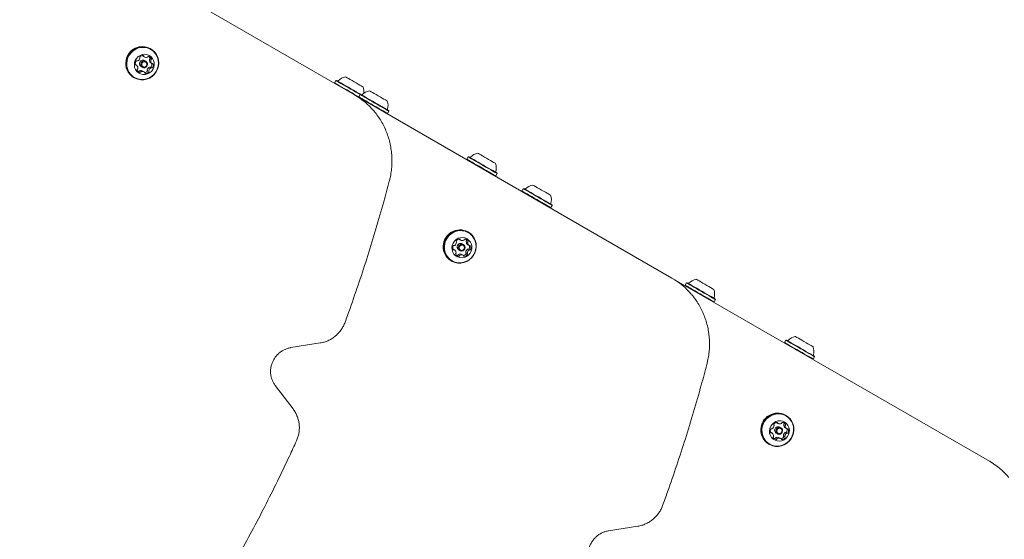
# Model space of a CAD drawing. Units: millimetres. Extents: x -4742 to 5226, y -6472 to 5241.
# Drawn here: x 2022 to 2647, y 1693 to 2023 of the extents above; entities that cross this region are included whole.
import ezdxf

# ---------------------------------------------------------------- set-up
doc = ezdxf.new("R2010")
doc.units = ezdxf.units.MM
doc.header["$LTSCALE"] = 1000
doc.layers.add('1 EQUIPMENT', color=7, linetype='Continuous', lineweight=18)

# ---------------------------------------------------------------- blocks, each defined once
blk = doc.blocks.new('CI 12-4002')
at = {"layer": '1 EQUIPMENT'}
for p, q in [((2022.21, 2098.12), (2234.64, 1975.48)), ((2100.54, 1999.99), (2101.44, 1999.48)), ((2105.45, 2004.55), (2105.07, 2004.77)), ((2096.4, 1994.22), (2095.64, 1994.66)), ((2099.3, 1993.36), (2100.09, 1992.9)), ((2102.28, 1996.71), (2101.5, 1997.16)), ((2105.3, 1995.78), (2106.2, 1995.26)), ((2097.39, 1990.26), (2097.53, 1990.22)), ((2101.16, 1990.01), (2100.26, 1990.53)), ((2094.5, 1986.46), (2094.88, 1986.24)), ((2222.86, 1984.53), (2222.01, 1983.06)), ((2222.01, 1983.06), (2222.1, 1982.72)), ((2223.2, 1984.62), (2222.86, 1984.53)), ((2234.64, 1975.48), (2436.17, 1859.12)), ((2238.19, 1975.68), (2237.34, 1974.21)), ((2238.53, 1975.77), (2238.19, 1975.68)), ((2237.34, 1974.21), (2237.43, 1973.87)), ((2255.31, 1963.54), (2255.65, 1963.64)), ((2255.65, 1963.64), (2256.5, 1965.11)), ((2256.5, 1965.11), (2256.41, 1965.45)), ((2306.87, 1936.03), (2306.02, 1934.55)), ((2306.02, 1934.55), (2306.11, 1934.21)), ((2307.21, 1936.12), (2306.87, 1936.03)), ((2324.34, 1923.98), (2325.19, 1925.45)), ((2325.19, 1925.45), (2325.09, 1925.79)), ((2323.99, 1923.89), (2324.34, 1923.98)), ((2341.83, 1915.84), (2340.98, 1914.37)), ((2340.98, 1914.37), (2341.08, 1914.03)), ((2342.18, 1915.93), (2341.83, 1915.84)), ((2358.96, 1903.7), (2359.3, 1903.8)), ((2359.3, 1903.8), (2360.15, 1905.27)), ((2360.15, 1905.27), (2360.06, 1905.61)), ((2306.99, 1888.19), (2306.61, 1888.41)), ((2301.02, 1883.71), (2301.91, 1883.19)), ((2298.12, 1877.03), (2297.23, 1877.55)), ((2300.84, 1877), (2301.62, 1876.54)), ((2303.82, 1880.35), (2303.04, 1880.81)), ((2306.65, 1880.26), (2306.61, 1880.28)), ((2306.65, 1880.26), (2307.54, 1879.74)), ((2296.03, 1870.1), (2296.42, 1869.88)), ((2302.84, 1874.1), (2302.86, 1874.1)), ((2303.75, 1873.58), (2302.86, 1874.1)), ((2436.17, 1859.12), (2637.71, 1742.76)), ((2445.48, 1856), (2444.63, 1854.53)), ((2445.82, 1856.09), (2445.48, 1856)), ((2444.63, 1854.53), (2444.72, 1854.19)), ((2462.6, 1843.87), (2462.94, 1843.96)), ((2462.94, 1843.96), (2463.79, 1845.43)), ((2463.79, 1845.43), (2463.7, 1845.77)), ((2508.41, 1819.67), (2507.56, 1818.2)), ((2508.75, 1819.76), (2508.41, 1819.67)), ((2194.28, 1814.94), (2212.91, 1817.88)), ((2507.56, 1818.2), (2507.65, 1817.86)), ((2525.53, 1807.53), (2525.87, 1807.62)), ((2525.87, 1807.62), (2526.72, 1809.1)), ((2526.72, 1809.1), (2526.63, 1809.44)), ((2195.71, 1776.01), (2184.38, 1790.88)), ((2508.52, 1771.84), (2508.14, 1772.06)), ((2502.55, 1767.35), (2503.45, 1766.83)), ((2505.36, 1764), (2504.57, 1764.45)), ((2508.18, 1763.9), (2508.15, 1763.92)), ((2508.18, 1763.9), (2509.08, 1763.39)), ((2499.66, 1760.67), (2498.77, 1761.19)), ((2502.37, 1760.64), (2503.16, 1760.19)), ((2504.38, 1757.75), (2504.4, 1757.74)), ((2505.29, 1757.22), (2504.4, 1757.74)), ((2497.57, 1753.75), (2497.95, 1753.53)), ((2395.82, 1698.58), (2414.45, 1701.52))]:
    blk.add_line(p, q, dxfattribs=at)
at = {"layer": '1 EQUIPMENT', "flags": 128}
for points in [[(2090.08, 1997.21), (2089.86, 1995.28), (2090, 1993.36), (2090.49, 1991.5), (2091.3, 1989.78), (2092.42, 1988.25), (2093.8, 1986.96), (2095.4, 1985.96), (2097.15, 1985.28), (2099.02, 1984.95), (2100.92, 1984.97), (2102.79, 1985.34), (2104.58, 1986.06), (2106.21, 1987.1), (2107.64, 1988.42), (2108.82, 1989.97), (2109.7, 1991.71), (2110.26, 1993.58), (2110.47, 1995.51), (2110.33, 1997.43), (2109.84, 1999.29), (2109.03, 2001.01), (2107.91, 2002.54), (2106.53, 2003.83), (2104.94, 2004.83), (2103.18, 2005.51), (2101.31, 2005.84), (2099.41, 2005.82), (2097.54, 2005.45), (2095.75, 2004.73), (2094.12, 2003.69), (2092.69, 2002.37), (2091.51, 2000.82), (2090.63, 1999.08), (2090.08, 1997.21)], [(2090.37, 1997.14), (2090.16, 1995.25), (2090.3, 1993.37), (2090.77, 1991.56), (2091.57, 1989.88), (2092.66, 1988.39), (2094.01, 1987.13), (2095.56, 1986.15), (2097.28, 1985.49), (2099.1, 1985.16), (2100.96, 1985.18), (2102.79, 1985.55), (2104.53, 1986.25), (2106.13, 1987.26), (2107.52, 1988.55), (2108.67, 1990.07), (2109.53, 1991.77), (2110.07, 1993.59), (2110.28, 1995.47), (2110.14, 1997.35), (2109.67, 1999.16), (2108.88, 2000.84), (2107.79, 2002.34), (2106.44, 2003.6), (2104.88, 2004.57), (2103.16, 2005.24), (2101.34, 2005.56), (2099.49, 2005.54), (2097.66, 2005.18), (2095.91, 2004.48), (2094.32, 2003.47), (2092.92, 2002.18), (2091.77, 2000.66), (2090.91, 1998.96), (2090.37, 1997.14)], [(2095.1, 1995.86), (2094.97, 1994.36), (2095.18, 1992.89), (2095.72, 1991.52), (2096.56, 1990.32), (2097.66, 1989.36), (2098.96, 1988.69), (2100.38, 1988.34), (2101.85, 1988.34), (2103.29, 1988.69), (2104.62, 1989.36), (2105.77, 1990.32), (2106.69, 1991.52), (2107.31, 1992.9), (2107.61, 1994.37), (2107.56, 1995.86), (2107.18, 1997.3), (2106.49, 1998.59), (2105.51, 1999.68), (2104.31, 2000.5), (2102.94, 2001.01), (2101.48, 2001.19), (2100.02, 2001.01), (2098.62, 2000.5), (2097.37, 1999.68), (2096.33, 1998.59), (2095.56, 1997.29), (2095.1, 1995.86)], [(2100.54, 1999.99), (2100.51, 2000.01), (2100.28, 2000.17)], [(2099.09, 1995.18), (2099.41, 1995.98), (2100.01, 1996.59), (2100.78, 1996.94), (2101.62, 1996.95), (2102.39, 1996.65), (2102.98, 1996.06), (2103.29, 1995.28), (2103.28, 1994.43), (2102.96, 1993.64), (2102.36, 1993.02), (2101.59, 1992.68), (2100.75, 1992.66), (2099.98, 1992.97), (2099.39, 1993.56), (2099.08, 1994.33), (2099.09, 1995.18)], [(2099.68, 1995.03), (2099.67, 1994.38), (2099.91, 1993.78), (2100.37, 1993.32), (2100.96, 1993.08), (2101.61, 1993.1), (2102.21, 1993.36), (2102.67, 1993.84), (2102.92, 1994.45), (2102.92, 1995.11), (2102.68, 1995.71), (2102.23, 1996.16), (2101.63, 1996.4), (2100.99, 1996.39), (2100.39, 1996.12), (2099.93, 1995.65), (2099.68, 1995.03)], [(2222.01, 1983.06), (2222.08, 1983.02), (2222.46, 1982.8), (2223.13, 1982.41), (2224.07, 1981.87), (2225.25, 1981.19), (2226.64, 1980.39), (2228.18, 1979.5), (2229.82, 1978.55), (2231.51, 1977.58), (2233.18, 1976.61), (2234.79, 1975.68), (2236.27, 1974.82), (2237.34, 1974.21)], [(2222.86, 1984.53), (2222.93, 1984.49), (2223.31, 1984.27), (2223.98, 1983.89), (2224.92, 1983.34), (2226.1, 1982.66), (2227.49, 1981.86), (2229.03, 1980.97), (2230.67, 1980.02), (2232.36, 1979.05), (2234.03, 1978.08), (2235.64, 1977.15), (2237.12, 1976.3), (2238.19, 1975.68)], [(2223.2, 1984.62), (2223.27, 1984.58), (2223.64, 1984.37), (2224.29, 1983.99), (2225.21, 1983.46), (2226.37, 1982.79), (2227.72, 1982.01), (2229.22, 1981.15), (2230.83, 1980.22), (2232.47, 1979.27), (2234.11, 1978.32), (2235.68, 1977.42), (2237.13, 1976.58), (2238.4, 1975.85), (2238.53, 1975.77)], [(2228.91, 1986.87), (2228.97, 1986.83), (2229.32, 1986.63), (2229.94, 1986.27), (2230.82, 1985.77), (2231.89, 1985.15), (2233.11, 1984.44), (2234.4, 1983.7), (2235.7, 1982.95), (2236.94, 1982.23), (2238.05, 1981.59), (2238.97, 1981.06), (2239.65, 1980.67), (2240.05, 1980.43), (2240.16, 1980.37)], [(2238.19, 1975.68), (2238.27, 1975.63), (2238.64, 1975.42), (2239.31, 1975.03), (2240.25, 1974.49), (2241.44, 1973.81), (2242.82, 1973.01), (2244.36, 1972.12), (2246, 1971.17), (2247.69, 1970.2), (2249.36, 1969.23), (2250.97, 1968.3), (2252.45, 1967.44), (2253.76, 1966.69), (2254.85, 1966.06), (2255.69, 1965.58), (2256.24, 1965.26), (2256.49, 1965.11), (2256.5, 1965.11)], [(2238.53, 1975.77), (2238.61, 1975.73), (2238.97, 1975.52), (2239.62, 1975.14), (2240.54, 1974.61), (2241.7, 1973.94), (2243.05, 1973.16), (2244.56, 1972.29), (2246.16, 1971.37), (2247.81, 1970.42), (2249.44, 1969.47), (2251.01, 1968.57), (2252.46, 1967.73), (2253.74, 1966.99), (2254.8, 1966.38), (2255.62, 1965.91), (2256.15, 1965.6), (2256.4, 1965.46), (2256.41, 1965.45)], [(2244.24, 1978.02), (2244.31, 1977.98), (2244.65, 1977.78), (2245.28, 1977.42), (2246.15, 1976.91), (2247.22, 1976.29), (2248.44, 1975.59), (2249.73, 1974.84), (2251.04, 1974.09), (2252.27, 1973.38), (2253.38, 1972.74), (2254.3, 1972.21), (2254.98, 1971.81), (2255.39, 1971.58), (2255.5, 1971.52)], [(2237.34, 1974.21), (2237.42, 1974.16), (2237.79, 1973.95), (2238.46, 1973.56), (2239.4, 1973.02), (2240.59, 1972.33), (2241.97, 1971.53), (2243.51, 1970.64), (2245.15, 1969.7), (2246.84, 1968.72), (2248.51, 1967.76), (2250.12, 1966.83), (2251.6, 1965.97), (2252.91, 1965.22), (2254, 1964.59), (2254.84, 1964.1), (2255.39, 1963.79), (2255.64, 1963.64), (2255.65, 1963.64)], [(2312.93, 1938.36), (2312.99, 1938.32), (2313.33, 1938.13), (2313.96, 1937.76), (2314.83, 1937.26), (2315.91, 1936.64), (2317.12, 1935.94), (2318.42, 1935.19), (2319.72, 1934.44), (2320.96, 1933.72), (2322.07, 1933.08), (2322.99, 1932.55), (2323.67, 1932.16), (2324.07, 1931.93), (2324.18, 1931.86)], [(2306.02, 1934.55), (2306.1, 1934.51), (2306.47, 1934.29), (2307.14, 1933.91), (2308.08, 1933.36), (2309.27, 1932.68), (2310.65, 1931.88), (2312.19, 1930.99), (2313.83, 1930.04), (2315.52, 1929.07), (2317.2, 1928.1), (2318.8, 1927.17), (2320.29, 1926.32), (2321.6, 1925.56), (2322.69, 1924.93), (2323.52, 1924.45), (2324.07, 1924.13), (2324.32, 1923.99), (2324.34, 1923.98)], [(2306.87, 1936.03), (2306.95, 1935.98), (2307.32, 1935.77), (2307.99, 1935.38), (2308.93, 1934.84), (2310.12, 1934.15), (2311.5, 1933.35), (2313.04, 1932.46), (2314.68, 1931.52), (2316.37, 1930.54), (2318.05, 1929.57), (2319.65, 1928.65), (2321.14, 1927.79), (2322.45, 1927.03), (2323.54, 1926.4), (2324.37, 1925.92), (2324.92, 1925.6), (2325.17, 1925.46), (2325.19, 1925.45)], [(2307.21, 1936.12), (2307.29, 1936.07), (2307.65, 1935.86), (2308.31, 1935.49), (2309.23, 1934.96), (2310.38, 1934.29), (2311.74, 1933.51), (2313.24, 1932.64), (2314.84, 1931.71), (2316.49, 1930.76), (2318.12, 1929.82), (2319.69, 1928.91), (2321.14, 1928.08), (2322.42, 1927.34), (2323.48, 1926.72), (2324.3, 1926.25), (2324.84, 1925.94), (2325.08, 1925.8), (2325.09, 1925.79)], [(2340.98, 1914.37), (2341.06, 1914.32), (2341.43, 1914.11), (2342.1, 1913.72), (2343.05, 1913.18), (2344.23, 1912.49), (2345.62, 1911.69), (2347.16, 1910.81), (2348.8, 1909.86), (2350.48, 1908.88), (2352.16, 1907.92), (2353.77, 1906.99), (2355.25, 1906.13), (2356.56, 1905.38), (2357.65, 1904.75), (2358.48, 1904.27), (2359.03, 1903.95), (2359.28, 1903.8), (2359.3, 1903.8)], [(2341.83, 1915.84), (2341.91, 1915.8), (2342.28, 1915.58), (2342.95, 1915.19), (2343.9, 1914.65), (2345.08, 1913.97), (2346.47, 1913.17), (2348, 1912.28), (2349.65, 1911.33), (2351.33, 1910.36), (2353.01, 1909.39), (2354.62, 1908.46), (2356.1, 1907.6), (2357.41, 1906.85), (2358.5, 1906.22), (2359.33, 1905.74), (2359.88, 1905.42), (2360.13, 1905.28), (2360.15, 1905.27)], [(2342.18, 1915.93), (2342.25, 1915.89), (2342.61, 1915.68), (2343.27, 1915.3), (2344.19, 1914.77), (2345.34, 1914.1), (2346.7, 1913.32), (2348.2, 1912.45), (2349.8, 1911.53), (2351.45, 1910.58), (2353.09, 1909.63), (2354.65, 1908.73), (2356.1, 1907.89), (2357.38, 1907.15), (2358.45, 1906.54), (2359.26, 1906.07), (2359.8, 1905.76), (2360.04, 1905.62), (2360.06, 1905.61)], [(2347.89, 1918.18), (2347.95, 1918.14), (2348.3, 1917.94), (2348.92, 1917.58), (2349.79, 1917.07), (2350.87, 1916.45), (2352.09, 1915.75), (2353.38, 1915), (2354.68, 1914.25), (2355.92, 1913.54), (2357.03, 1912.9), (2357.95, 1912.37), (2358.63, 1911.98), (2359.03, 1911.74), (2359.14, 1911.68)], [(2291.41, 1879.15), (2291.51, 1877.22), (2291.95, 1875.35), (2292.73, 1873.61), (2293.81, 1872.06), (2295.16, 1870.74), (2296.74, 1869.7), (2298.48, 1868.99), (2300.34, 1868.61), (2302.24, 1868.59), (2304.12, 1868.93), (2305.92, 1869.61), (2307.57, 1870.61), (2309.03, 1871.9), (2310.24, 1873.43), (2311.15, 1875.15), (2311.74, 1877), (2312, 1878.93), (2311.9, 1880.86), (2311.45, 1882.72), (2310.67, 1884.46), (2309.59, 1886.02), (2308.24, 1887.34), (2306.66, 1888.37), (2304.92, 1889.09), (2303.07, 1889.47), (2301.17, 1889.49), (2299.29, 1889.15), (2297.49, 1888.47), (2295.83, 1887.47), (2294.37, 1886.18), (2293.17, 1884.65), (2292.25, 1882.93), (2291.66, 1881.07), (2291.41, 1879.15)], [(2291.71, 1879.11), (2291.8, 1877.23), (2292.24, 1875.41), (2293, 1873.71), (2294.06, 1872.19), (2295.38, 1870.9), (2296.91, 1869.89), (2298.62, 1869.19), (2300.42, 1868.82), (2302.28, 1868.8), (2304.12, 1869.13), (2305.87, 1869.8), (2307.49, 1870.77), (2308.91, 1872.03), (2310.09, 1873.53), (2310.98, 1875.21), (2311.56, 1877.02), (2311.81, 1878.9), (2311.71, 1880.78), (2311.28, 1882.6), (2310.52, 1884.3), (2309.46, 1885.82), (2308.14, 1887.11), (2306.6, 1888.12), (2304.9, 1888.82), (2303.09, 1889.19), (2301.24, 1889.21), (2299.4, 1888.88), (2297.64, 1888.22), (2296.02, 1887.24), (2294.6, 1885.98), (2293.43, 1884.49), (2292.53, 1882.8), (2291.95, 1880.99), (2291.71, 1879.11)], [(2296.51, 1878.45), (2296.62, 1876.96), (2297.06, 1875.55), (2297.82, 1874.3), (2298.85, 1873.26), (2300.09, 1872.5), (2301.48, 1872.05), (2302.95, 1871.95), (2304.4, 1872.19), (2305.78, 1872.77), (2306.99, 1873.65), (2307.98, 1874.79), (2308.69, 1876.12), (2309.09, 1877.57), (2309.15, 1879.07), (2308.87, 1880.53), (2308.26, 1881.87), (2307.36, 1883.03), (2306.22, 1883.93), (2304.89, 1884.54), (2303.46, 1884.81), (2301.99, 1884.74), (2300.56, 1884.33), (2299.26, 1883.59), (2298.15, 1882.58), (2297.29, 1881.34), (2296.74, 1879.94), (2296.51, 1878.45)], [(2300.58, 1878.47), (2300.78, 1879.31), (2301.27, 1880.01), (2301.98, 1880.47), (2302.81, 1880.63), (2303.62, 1880.46), (2304.3, 1879.98), (2304.73, 1879.26), (2304.86, 1878.43), (2304.67, 1877.59), (2304.17, 1876.89), (2303.46, 1876.43), (2302.63, 1876.27), (2301.82, 1876.44), (2301.15, 1876.92), (2300.71, 1877.64), (2300.58, 1878.47)], [(2301.18, 1878.4), (2301.28, 1877.76), (2301.62, 1877.21), (2302.14, 1876.83), (2302.77, 1876.7), (2303.4, 1876.82), (2303.96, 1877.18), (2304.34, 1877.72), (2304.49, 1878.37), (2304.39, 1879.01), (2304.05, 1879.56), (2303.53, 1879.94), (2302.9, 1880.07), (2302.26, 1879.95), (2301.71, 1879.59), (2301.33, 1879.05), (2301.18, 1878.4)], [(2299.37, 1873.58), (2299.62, 1873.52), (2299.9, 1873.48)], [(2445.48, 1856), (2445.56, 1855.96), (2445.93, 1855.74), (2446.6, 1855.36), (2447.54, 1854.81), (2448.72, 1854.13), (2450.11, 1853.33), (2451.65, 1852.44), (2453.29, 1851.49), (2454.98, 1850.52), (2456.65, 1849.55), (2458.26, 1848.62), (2459.74, 1847.77), (2461.05, 1847.01), (2462.14, 1846.38), (2462.98, 1845.9), (2463.53, 1845.58), (2463.78, 1845.44), (2463.79, 1845.43)], [(2445.82, 1856.09), (2445.9, 1856.05), (2446.26, 1855.84), (2446.91, 1855.46), (2447.83, 1854.93), (2448.99, 1854.26), (2450.34, 1853.48), (2451.85, 1852.61), (2453.45, 1851.69), (2455.1, 1850.74), (2456.73, 1849.79), (2458.3, 1848.89), (2459.75, 1848.05), (2461.03, 1847.31), (2462.09, 1846.7), (2462.91, 1846.23), (2463.44, 1845.92), (2463.69, 1845.78), (2463.7, 1845.77)], [(2451.53, 1858.34), (2451.6, 1858.3), (2451.94, 1858.1), (2452.57, 1857.74), (2453.44, 1857.24), (2454.51, 1856.62), (2455.73, 1855.91), (2457.02, 1855.17), (2458.33, 1854.41), (2459.56, 1853.7), (2460.67, 1853.06), (2461.59, 1852.53), (2462.27, 1852.14), (2462.68, 1851.9), (2462.79, 1851.84)], [(2444.63, 1854.53), (2444.71, 1854.48), (2445.08, 1854.27), (2445.75, 1853.88), (2446.69, 1853.34), (2447.87, 1852.66), (2449.26, 1851.86), (2450.8, 1850.97), (2452.44, 1850.02), (2454.13, 1849.04), (2455.8, 1848.08), (2457.41, 1847.15), (2458.89, 1846.29), (2460.2, 1845.54), (2461.29, 1844.91), (2462.13, 1844.43), (2462.68, 1844.11), (2462.93, 1843.96), (2462.94, 1843.96)], [(2508.41, 1819.67), (2508.49, 1819.62), (2508.86, 1819.41), (2509.53, 1819.02), (2510.47, 1818.48), (2511.65, 1817.79), (2513.04, 1816.99), (2514.58, 1816.11), (2516.22, 1815.16), (2517.91, 1814.18), (2519.58, 1813.22), (2521.19, 1812.29), (2522.67, 1811.43), (2523.98, 1810.68), (2525.07, 1810.05), (2525.91, 1809.57), (2526.46, 1809.25), (2526.71, 1809.1), (2526.72, 1809.1)], [(2508.75, 1819.76), (2508.83, 1819.72), (2509.19, 1819.51), (2509.84, 1819.13), (2510.76, 1818.6), (2511.92, 1817.93), (2513.27, 1817.15), (2514.78, 1816.28), (2516.38, 1815.36), (2518.03, 1814.41), (2519.66, 1813.46), (2521.23, 1812.55), (2522.68, 1811.72), (2523.96, 1810.98), (2525.02, 1810.37), (2525.84, 1809.9), (2526.37, 1809.58), (2526.62, 1809.45), (2526.63, 1809.44)], [(2514.46, 1822), (2514.53, 1821.97), (2514.87, 1821.77), (2515.5, 1821.41), (2516.37, 1820.9), (2517.44, 1820.28), (2518.66, 1819.58), (2519.95, 1818.83), (2521.25, 1818.08), (2522.49, 1817.37), (2523.6, 1816.73), (2524.52, 1816.2), (2525.2, 1815.8), (2525.61, 1815.57), (2525.72, 1815.51)], [(2507.56, 1818.2), (2507.64, 1818.15), (2508.01, 1817.94), (2508.68, 1817.55), (2509.62, 1817.01), (2510.81, 1816.32), (2512.19, 1815.52), (2513.73, 1814.63), (2515.37, 1813.69), (2517.06, 1812.71), (2518.73, 1811.74), (2520.34, 1810.82), (2521.82, 1809.96), (2523.13, 1809.2), (2524.22, 1808.58), (2525.06, 1808.09), (2525.61, 1807.78), (2525.86, 1807.63), (2525.87, 1807.62)], [(2492.94, 1762.79), (2493.04, 1760.86), (2493.49, 1758.99), (2494.27, 1757.25), (2495.35, 1755.7), (2496.7, 1754.38), (2498.28, 1753.34), (2500.02, 1752.63), (2501.88, 1752.25), (2503.78, 1752.23), (2505.66, 1752.57), (2507.46, 1753.25), (2509.11, 1754.25), (2510.57, 1755.54), (2511.77, 1757.07), (2512.69, 1758.8), (2513.28, 1760.65), (2513.53, 1762.58), (2513.43, 1764.5), (2512.99, 1766.37), (2512.21, 1768.11), (2511.12, 1769.67), (2509.77, 1770.98), (2508.2, 1772.02), (2506.45, 1772.74), (2504.6, 1773.11), (2502.7, 1773.13), (2500.82, 1772.79), (2499.02, 1772.11), (2497.36, 1771.11), (2495.91, 1769.82), (2494.7, 1768.29), (2493.79, 1766.57), (2493.19, 1764.71), (2492.94, 1762.79)], [(2493.24, 1762.75), (2493.34, 1760.87), (2493.78, 1759.05), (2494.54, 1757.35), (2495.59, 1755.83), (2496.91, 1754.54), (2498.45, 1753.53), (2500.16, 1752.83), (2501.97, 1752.47), (2503.82, 1752.45), (2505.66, 1752.78), (2507.41, 1753.44), (2509.03, 1754.42), (2510.45, 1755.68), (2511.63, 1757.17), (2512.52, 1758.86), (2513.1, 1760.67), (2513.35, 1762.55), (2513.25, 1764.43), (2512.81, 1766.25), (2512.05, 1767.95), (2510.99, 1769.47), (2509.67, 1770.76), (2508.14, 1771.77), (2506.43, 1772.47), (2504.62, 1772.83), (2502.77, 1772.85), (2500.93, 1772.52), (2499.17, 1771.86), (2497.56, 1770.88), (2496.14, 1769.62), (2494.96, 1768.12), (2494.07, 1766.44), (2493.49, 1764.63), (2493.24, 1762.75)], [(2498.04, 1762.09), (2498.15, 1760.61), (2498.6, 1759.19), (2499.36, 1757.94), (2500.39, 1756.9), (2501.63, 1756.14), (2503.02, 1755.69), (2504.48, 1755.59), (2505.94, 1755.84), (2507.31, 1756.42), (2508.53, 1757.3), (2509.52, 1758.43), (2510.23, 1759.76), (2510.63, 1761.22), (2510.68, 1762.71), (2510.4, 1764.17), (2509.8, 1765.51), (2508.9, 1766.67), (2507.75, 1767.58), (2506.43, 1768.18), (2504.99, 1768.46), (2503.52, 1768.38), (2502.1, 1767.97), (2500.79, 1767.24), (2499.69, 1766.22), (2498.83, 1764.98), (2498.27, 1763.58), (2498.04, 1762.09)], [(2502.12, 1762.11), (2502.31, 1762.95), (2502.8, 1763.65), (2503.52, 1764.12), (2504.34, 1764.27), (2505.16, 1764.1), (2505.83, 1763.62), (2506.27, 1762.91), (2506.4, 1762.07), (2506.2, 1761.24), (2505.71, 1760.54), (2505, 1760.07), (2504.17, 1759.91), (2503.36, 1760.09), (2502.68, 1760.57), (2502.25, 1761.28), (2502.12, 1762.11)], [(2502.71, 1762.05), (2502.82, 1761.4), (2503.15, 1760.85), (2503.67, 1760.48), (2504.3, 1760.34), (2504.94, 1760.46), (2505.49, 1760.82), (2505.87, 1761.37), (2506.02, 1762.01), (2505.92, 1762.66), (2505.59, 1763.21), (2505.06, 1763.58), (2504.44, 1763.71), (2503.8, 1763.59), (2503.25, 1763.23), (2502.87, 1762.69), (2502.71, 1762.05)], [(2500.93, 1757.22), (2501.16, 1757.16), (2501.44, 1757.12)]]:
    blk.add_lwpolyline(points, dxfattribs=at)
at = {"layer": '1 EQUIPMENT'}
for centre, radius, start, end in [((2100.04, 1995.53), 10.52, 61.46598, 169.57126), ((2098.86, 1999.32), 0.486, 135.78135, 212.6806), ((2100.33, 1997.95), 2.49, 83.71635, 136.59053), ((2100.56, 2000.53), 0.462, 192.46841, 232.079), ((2100.54, 1999.97), 0.456, 2.62974, 83.04068), ((2101.46, 2000.01), 0.462, 182.86706, 232.10193), ((2102.63, 2001.54), 2.38, 232.55798, 287.06289), ((2104.06, 1999.31), 0.479, 77.04672, 154.68104), ((2103.6, 1997.48), 2.37, 21.42055, 76.19344), ((2102.68, 1997.98), 2.4, 21.57875, 48.22294), ((2099.68, 1995.27), 10.22, 167.7576, 239.52831), ((2098.14, 1995.26), 2.57, 142.69202, 194.43981), ((2096.09, 1994.73), 0.453, 194.37481, 275.14978), ((2096.47, 1996.54), 0.472, 65.16422, 143.59629), ((2096.17, 1993.83), 0.452, 45.32624, 95.22157), ((2094.75, 1992.42), 2.46, 351.49758, 44.88722), ((2096.87, 1997.38), 0.458, 244.45879, 293.97643), ((2096.01, 1999.33), 2.59, 293.74306, 345.30586), ((2100.38, 1995.19), 2.12, 167.70617, 239.57769), ((2100.45, 1995.24), 2.19, 61.47098, 169.56703), ((2098.05, 1998.8), 0.478, 344.97413, 33.00397), ((2103.18, 1999.73), 0.489, 286.8673, 334.27496), ((2106.96, 1997.59), 2.46, 171.52968, 224.85512), ((2105.01, 1997.88), 0.497, 125.09736, 171.85986), ((2104.45, 1998.69), 0.491, 304.71209, 21.14858), ((2105.53, 1996.18), 0.459, 225.40402, 239.86264), ((2107.85, 1997.07), 2.46, 171.5088, 224.86426), ((2105.91, 1997.36), 0.496, 125.0156, 171.86921), ((2103.56, 1994.74), 2.57, 322.66648, 14.46535), ((2105.34, 1998.17), 0.492, 304.79, 21.07067), ((2106.43, 1995.65), 0.453, 225.35405, 275.21792), ((2106.51, 1994.75), 0.453, 14.35418, 95.2464), ((2104.46, 1994.22), 2.57, 322.6958, 14.44086), ((2097.25, 1991.31), 0.492, 124.86434, 201.03932), ((2099, 1992), 2.37, 201.43655, 256.16918), ((2096.69, 1992.12), 0.493, 304.84335, 351.98246), ((2097.64, 1990.69), 0.481, 257.12202, 334.64783), ((2098.51, 1990.27), 0.489, 106.92959, 154.30319), ((2099.07, 1988.46), 2.39, 60.1402, 107.03972), ((2098.54, 1990.17), 0.48, 257.15519, 334.71617), ((2099.42, 1989.75), 0.494, 107.20313, 154.02965), ((2099.97, 1987.94), 2.39, 52.55039, 107.02787), ((2101.13, 1989.47), 0.462, 2.8595, 52.11204), ((2101.36, 1992.08), 2.52, 274.65507, 316.41415), ((2102.05, 1989.51), 0.456, 182.65492, 263.08348), ((2102.27, 1991.54), 2.49, 263.7273, 316.58383), ((2103.65, 1991.21), 0.479, 164.99946, 213.02599), ((2105.69, 1990.67), 2.59, 113.80526, 165.25561), ((2102.84, 1990.68), 0.486, 315.72836, 32.67953), ((2104.54, 1990.69), 0.477, 164.93826, 213.08719), ((2106.58, 1990.16), 2.59, 113.75385, 165.30702), ((2103.73, 1990.17), 0.486, 315.71786, 32.64506), ((2104.83, 1992.62), 0.463, 64.6892, 113.74699), ((2105.23, 1993.46), 0.472, 245.11165, 323.64887), ((2105.73, 1992.1), 0.458, 64.45879, 113.97643), ((2106.12, 1992.95), 0.472, 245.12063, 323.62853), ((2223.92, 1984.78), 0.5, 240, 313.4712), ((2230.94, 1977.38), 9.7, 102.05852, 133.4712), ((2211.23, 1934.96), 46.8, 40.34928, 59.98479), ((2239.25, 1975.93), 0.5, 240, 313.4712), ((2246.27, 1968.53), 9.7, 102.05852, 133.4712), ((2230.94, 1977.38), 9.7, 354.12643, 17.94148), ((2246.27, 1968.53), 9.7, 346.5288, 17.94148), ((2256.19, 1966.15), 0.5, 166.5288, 240), ((2314.95, 1928.88), 9.7, 102.05852, 133.4712), ((2307.94, 1936.28), 0.5, 240, 313.4712), ((2314.96, 1928.87), 9.7, 346.5288, 17.94148), ((2324.87, 1926.5), 0.5, 166.5288, 240), ((2342.9, 1916.09), 0.5, 240, 313.4712), ((2349.91, 1908.69), 9.7, 102.05852, 133.4712), ((2349.92, 1908.69), 9.7, 346.5288, 17.94148), ((2359.83, 1906.31), 0.5, 166.5288, 240), ((2301.57, 1879.14), 10.55, 61.50629, 178.77174), ((2296.86, 1882.04), 2.59, 302.85628, 354.33862), ((2299.68, 1882.47), 0.482, 144.74755, 222.1505), ((2301.37, 1881.32), 2.53, 93.24891, 145.58796), ((2298.98, 1881.83), 0.468, 353.99033, 42.70066), ((2301.99, 1878.89), 2.19, 61.31313, 178.95947), ((2301.25, 1884.11), 0.463, 221.05867, 239.74892), ((2301.25, 1883.39), 0.454, 12.15115, 92.88173), ((2302.14, 1883.59), 0.457, 192.19712, 241.82773), ((2303.05, 1885.32), 2.41, 242.37653, 296.42751), ((2303.9, 1883.6), 0.491, 296.07178, 343.35772), ((2304.84, 1883.32), 0.486, 86.66136, 163.47827), ((2304.7, 1881.45), 2.36, 31.04587, 85.96286), ((2303.77, 1881.94), 2.41, 31.21519, 47.35227), ((2306.09, 1882.23), 0.496, 134.05103, 180.87974), ((2308.02, 1882.26), 2.42, 180.7176, 234.61528), ((2305.41, 1882.94), 0.488, 313.69286, 30.36613), ((2306.98, 1881.72), 0.492, 133.93005, 181.12874), ((2308.91, 1881.74), 2.42, 180.69051, 234.62033), ((2306.3, 1882.42), 0.488, 313.66237, 30.40913), ((2301.18, 1878.87), 10.17, 177.19943, 239.59142), ((2299.58, 1878.35), 2.54, 151.64854, 203.80249), ((2296.85, 1876.83), 0.812, 62.32806, 67.31088), ((2297.67, 1877.51), 0.453, 204.06748, 284.88189), ((2297.77, 1879.34), 0.479, 74.9285, 152.54384), ((2297.9, 1876.64), 0.454, 55.03002, 104.87128), ((2298.02, 1880.25), 0.467, 254.30396, 303.15611), ((2296.76, 1875.03), 2.42, 0.67793, 54.63291), ((2299.36, 1874.35), 0.488, 133.73086, 210.41755), ((2298.68, 1875.05), 0.493, 313.88054, 1.05023), ((2301.91, 1878.82), 2.11, 177.14997, 239.61532), ((2305.79, 1875.46), 0.469, 173.98784, 222.74824), ((2307.91, 1875.25), 2.6, 122.90795, 174.28237), ((2305.09, 1874.82), 0.48, 324.59347, 42.21942), ((2308.8, 1874.73), 2.59, 122.87528, 174.31504), ((2306.69, 1874.94), 0.469, 173.9641, 222.77198), ((2305.99, 1874.3), 0.481, 324.72071, 42.09758), ((2306.75, 1877.03), 0.469, 74.38528, 123.07479), ((2307.01, 1877.95), 0.478, 254.77787, 332.61116), ((2307.65, 1876.52), 0.465, 74.25455, 123.22701), ((2305.19, 1878.94), 2.55, 331.66773, 17.92117), ((2307.77, 1880.14), 0.456, 235.15237, 284.74893), ((2307.9, 1877.43), 0.48, 254.93032, 332.50543), ((2308, 1879.26), 0.454, 24.17939, 104.85392), ((2306.09, 1878.42), 2.54, 331.65565, 23.79634), ((2300.97, 1875.32), 2.36, 211.06501, 265.90919), ((2299.93, 1873.96), 0.485, 266.62239, 343.66515), ((2300.87, 1873.68), 0.497, 116.36694, 162.97277), ((2301.72, 1871.97), 2.41, 62.33899, 116.4404), ((2300.83, 1873.45), 0.487, 266.7524, 343.48316), ((2301.77, 1873.17), 0.495, 116.37256, 163.16288), ((2302.62, 1871.45), 2.41, 62.37494, 116.40446), ((2303.52, 1873.18), 0.457, 12.30446, 61.80627), ((2303.38, 1875.98), 2.55, 281.66835, 325.45668), ((2304.41, 1873.38), 0.454, 192.08863, 272.92707), ((2304.29, 1875.45), 2.53, 273.27429, 325.58391), ((2412.76, 1818.59), 46.81, 40.35102, 59.98306), ((2446.54, 1856.25), 0.5, 240, 313.4712), ((2453.56, 1848.85), 9.7, 102.05852, 133.4712), ((2453.56, 1848.85), 9.7, 346.5288, 17.94148), ((2463.48, 1846.48), 0.5, 166.5288, 240), ((2509.47, 1819.92), 0.5, 240, 313.4712), ((2516.49, 1812.52), 9.7, 102.05852, 133.4712), ((2516.49, 1812.52), 9.7, 346.5288, 17.94148), ((2526.41, 1810.14), 0.5, 166.5288, 240), ((2503.11, 1762.78), 10.55, 61.50924, 178.79239), ((2502.72, 1762.51), 10.17, 177.22043, 239.59015), ((2501.11, 1762), 2.54, 151.66072, 203.84013), ((2499.3, 1762.98), 0.478, 74.87401, 152.59833), ((2499.55, 1763.89), 0.467, 254.3304, 303.15116), ((2498.4, 1765.68), 2.59, 302.88575, 354.34248), ((2501.21, 1766.11), 0.48, 144.65633, 222.33779), ((2502.91, 1764.96), 2.53, 93.30639, 145.58516), ((2500.51, 1765.47), 0.472, 354.14472, 42.50181), ((2503.52, 1762.53), 2.19, 61.36946, 178.94095), ((2503.44, 1762.46), 2.11, 177.17091, 239.62995), ((2502.78, 1767.75), 0.458, 220.21376, 239.90725), ((2502.79, 1767.04), 0.453, 12.07836, 92.95452), ((2503.68, 1767.23), 0.456, 192.24712, 241.97738), ((2504.58, 1768.96), 2.41, 242.39701, 296.43195), ((2505.44, 1767.25), 0.494, 296.22239, 343.20712), ((2506.38, 1766.97), 0.485, 86.61247, 163.60115), ((2506.24, 1765.1), 2.36, 31.08526, 85.9663), ((2505.35, 1765.62), 2.35, 31.04882, 47.54707), ((2507.62, 1765.88), 0.491, 133.86307, 181.19573), ((2509.55, 1765.9), 2.42, 180.7191, 234.64735), ((2506.94, 1766.59), 0.488, 313.6956, 30.46525), ((2508.52, 1765.36), 0.495, 134.0682, 180.9906), ((2510.45, 1765.38), 2.42, 180.72949, 234.63696), ((2507.84, 1766.07), 0.487, 313.67736, 30.48349), ((2506.73, 1762.58), 2.55, 331.67733, 17.93381), ((2509.31, 1763.78), 0.454, 235.03002, 284.87128), ((2509.54, 1762.9), 0.453, 24.12695, 104.90637), ((2507.63, 1762.06), 2.54, 331.66072, 23.84013), ((2498.53, 1760.78), 0.474, 60.32339, 68.94778), ((2499.2, 1761.15), 0.453, 204.12695, 284.90637), ((2499.44, 1760.28), 0.454, 55.14301, 104.89896), ((2498.29, 1758.67), 2.42, 0.73476, 54.6317), ((2500.9, 1757.99), 0.488, 133.81091, 210.42694), ((2502.5, 1758.96), 2.36, 211.04814, 265.98201), ((2500.22, 1758.7), 0.496, 314.05265, 0.93116), ((2501.47, 1757.61), 0.486, 266.71222, 343.57533), ((2502.41, 1757.33), 0.495, 116.37256, 163.16288), ((2503.26, 1755.61), 2.41, 62.4002, 116.42901), ((2502.36, 1757.09), 0.487, 266.75065, 343.53689), ((2503.3, 1756.81), 0.495, 116.37256, 163.16288), ((2504.16, 1755.09), 2.41, 62.4002, 116.42901), ((2505.06, 1756.83), 0.454, 12.10647, 62.00426), ((2504.92, 1759.63), 2.55, 281.20533, 325.48859), ((2505.95, 1757.02), 0.455, 192.25657, 272.88933), ((2505.83, 1759.09), 2.53, 273.29205, 325.61154), ((2509.45, 1758.89), 2.6, 122.90353, 174.32015), ((2507.33, 1759.1), 0.47, 174.07758, 222.79232), ((2506.63, 1758.46), 0.481, 324.74026, 42.07802), ((2510.34, 1758.38), 2.6, 122.92016, 174.32423), ((2508.23, 1758.58), 0.468, 173.90268, 222.8334), ((2507.53, 1757.94), 0.48, 324.56136, 42.25152), ((2508.29, 1760.68), 0.469, 74.53604, 123.08543), ((2508.54, 1761.59), 0.477, 254.727, 332.74534), ((2509.19, 1760.16), 0.469, 74.39292, 123.06715), ((2509.44, 1761.08), 0.478, 254.87401, 332.59833), ((2614.3, 1702.24), 46.8, 40.34928, 59.98479)]:
    blk.add_arc(centre, radius, start, end, dxfattribs=at)
for points, knots in [([(2256.77, 1920.58), (2256.95, 1921.28), (2257.45, 1923.27), (2258.03, 1926.59), (2258.42, 1930.53), (2258.5, 1934.48), (2258.28, 1938.41), (2257.74, 1942.31), (2256.9, 1946.15), (2255.77, 1949.89), (2254.33, 1953.52), (2252.62, 1957.02), (2250.63, 1960.35), (2248.74, 1963.08), (2247.41, 1964.62), (2246.93, 1965.17)], [0, 0, 0, 0, 0.045133, 0.12774, 0.210353, 0.292963, 0.375552, 0.458121, 0.540667, 0.623189, 0.705691, 0.788164, 0.870609, 0.95303, 1, 1, 1, 1]), ([(2228.71, 1831.02), (2229.77, 1833.95), (2232.84, 1842.45), (2237.69, 1856.59), (2243.18, 1873.46), (2248.37, 1890.43), (2252.9, 1906.14), (2255.6, 1916.21), (2256.77, 1920.58)], [0, 0, 0, 0, 0.099614, 0.28854, 0.47747, 0.666404, 0.855332, 1, 1, 1, 1]), ([(2458.31, 1804.23), (2458.49, 1804.93), (2458.98, 1806.91), (2459.56, 1810.23), (2459.96, 1814.17), (2460.04, 1818.12), (2459.81, 1822.06), (2459.28, 1825.95), (2458.44, 1829.79), (2457.3, 1833.53), (2455.87, 1837.16), (2454.16, 1840.66), (2452.17, 1843.99), (2450.27, 1846.73), (2448.95, 1848.26), (2448.47, 1848.81)], [0, 0, 0, 0, 0.045133, 0.127739, 0.210363, 0.292963, 0.375551, 0.45812, 0.540666, 0.623197, 0.70569, 0.788171, 0.870616, 0.953029, 1, 1, 1, 1]), ([(2212.91, 1817.88), (2213.39, 1817.96), (2214.67, 1818.2), (2216.73, 1818.83), (2219.01, 1819.84), (2221.15, 1821.13), (2223.12, 1822.69), (2224.9, 1824.47), (2226.43, 1826.47), (2227.75, 1828.65), (2228.39, 1830.22), (2228.71, 1831.02)], [0, 0, 0, 0, 0.068027, 0.183856, 0.2998, 0.415849, 0.532036, 0.648336, 0.7647, 0.881162, 1, 1, 1, 1]), ([(2184.38, 1790.88), (2184.19, 1791.15), (2183.59, 1791.97), (2182.75, 1793.49), (2182, 1795.48), (2181.55, 1797.57), (2181.39, 1799.72), (2181.55, 1801.87), (2182, 1803.99), (2182.75, 1806.03), (2183.78, 1807.95), (2185.05, 1809.71), (2186.55, 1811.27), (2188.25, 1812.6), (2190.11, 1813.67), (2192.06, 1814.45), (2193.47, 1814.81), (2194.21, 1814.92), (2194.28, 1814.94)], [0, 0, 0, 0, 0.032244, 0.101674, 0.171031, 0.240206, 0.309221, 0.37807, 0.446797, 0.51542, 0.583968, 0.652476, 0.720981, 0.789507, 0.858087, 0.926762, 0.992173, 1, 1, 1, 1]), ([(2430.24, 1714.66), (2431.3, 1717.59), (2434.37, 1726.09), (2439.23, 1740.23), (2444.72, 1757.11), (2449.91, 1774.07), (2454.44, 1789.78), (2457.14, 1799.86), (2458.31, 1804.23)], [0, 0, 0, 0, 0.099614, 0.288545, 0.477475, 0.666404, 0.855332, 1, 1, 1, 1]), ([(2197.85, 1755.65), (2198.04, 1756.1), (2198.57, 1757.32), (2199.19, 1759.4), (2199.62, 1761.88), (2199.74, 1764.39), (2199.55, 1766.89), (2199.05, 1769.34), (2198.25, 1771.69), (2197.16, 1773.95), (2196.2, 1775.32), (2195.71, 1776.01)], [0, 0, 0, 0, 0.067605, 0.183879, 0.300208, 0.416498, 0.532723, 0.648858, 0.764878, 0.88078, 1, 1, 1, 1]), ([(2099.19, 1584.77), (2100.99, 1587.32), (2106.22, 1594.7), (2114.68, 1607.05), (2124.49, 1621.87), (2134.03, 1636.85), (2143.32, 1652), (2152.34, 1667.31), (2161.11, 1682.77), (2169.6, 1698.38), (2177.83, 1714.13), (2185.78, 1730.02), (2192.43, 1743.88), (2196.38, 1752.45), (2197.85, 1755.65)], [0, 0, 0, 0, 0.047406, 0.137317, 0.227229, 0.31714, 0.407052, 0.496964, 0.586875, 0.676788, 0.7667, 0.856611, 0.946523, 1, 1, 1, 1]), ([(2414.45, 1701.52), (2414.92, 1701.61), (2416.21, 1701.84), (2418.26, 1702.47), (2420.54, 1703.48), (2422.68, 1704.78), (2424.66, 1706.33), (2426.43, 1708.12), (2427.97, 1710.11), (2429.28, 1712.29), (2429.92, 1713.86), (2430.24, 1714.66)], [0, 0, 0, 0, 0.068026, 0.183858, 0.29981, 0.415859, 0.532034, 0.648335, 0.764717, 0.881161, 1, 1, 1, 1]), ([(2385.92, 1674.53), (2385.73, 1674.79), (2385.12, 1675.61), (2384.29, 1677.14), (2383.54, 1679.12), (2383.08, 1681.21), (2382.93, 1683.36), (2383.09, 1685.51), (2383.54, 1687.63), (2384.29, 1689.68), (2385.31, 1691.59), (2386.59, 1693.35), (2388.09, 1694.91), (2389.79, 1696.24), (2391.65, 1697.32), (2393.59, 1698.1), (2395.01, 1698.45), (2395.74, 1698.57), (2395.82, 1698.58)], [0, 0, 0, 0, 0.03223, 0.101661, 0.17102, 0.24021, 0.30921, 0.378073, 0.446801, 0.51541, 0.583972, 0.65248, 0.720987, 0.789511, 0.858084, 0.926767, 0.992173, 1, 1, 1, 1])]:
    blk.add_open_spline(points, degree=3, knots=knots, dxfattribs=at)

msp = doc.modelspace()

# ---------------------------------------------------------------- block references
at = {"layer": '1 EQUIPMENT'}
msp.add_blockref('CI 12-4002', (0, 0), dxfattribs=at)

doc.saveas('drawing.dxf')
